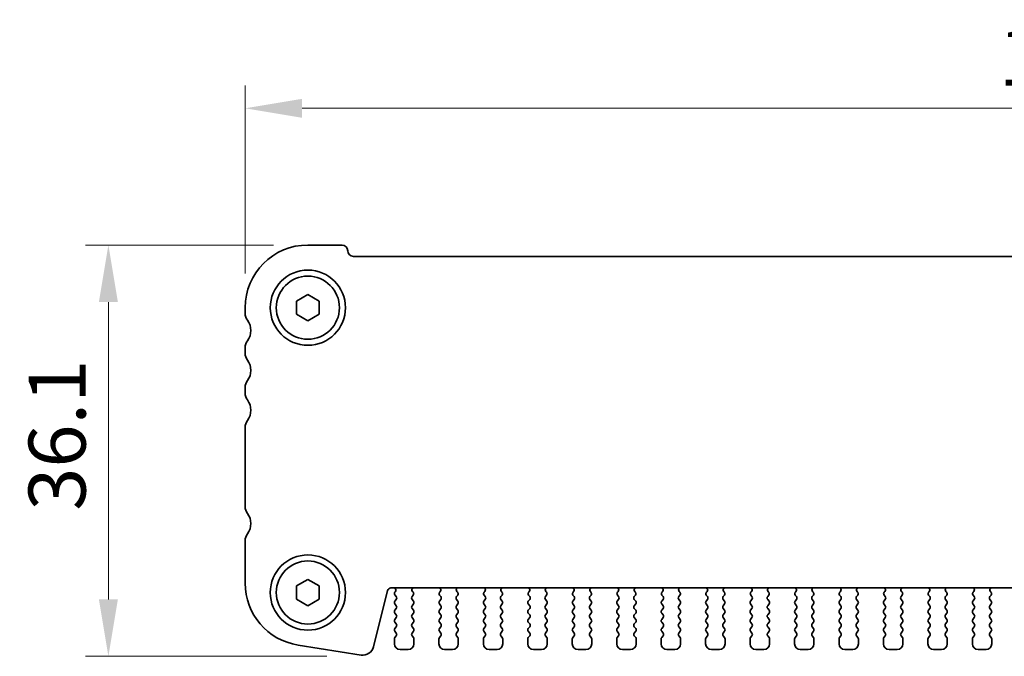
# Model space of a CAD drawing. Units: millimetres. Extents: x 29 to 4174, y 16 to 718.
# Drawn here: x 1104 to 1191, y 590 to 646 of the extents above; entities that cross this region are included whole.
import ezdxf

# ---------------------------------------------------------------- set-up
doc = ezdxf.new("R2010")
doc.units = ezdxf.units.MM
doc.header["$LTSCALE"] = 2
doc.layers.get('Defpoints').update_dxf_attribs({"lineweight": 25})
doc.layers.add('Dimension (ISO)', color=7, linetype='Continuous', lineweight=18)
doc.layers.add('Visible (ISO)', color=7, linetype='Continuous', lineweight=35)
doc.styles.add('Note Text (TK)', font='txt')
doc.dimstyles.new('Default - Method 1b (TK)', dxfattribs={"dimscale": 2, "dimtxt": 2.5, "dimasz": 2.5, "dimexe": 1, "dimexo": 1.5, "dimgap": 1, "dimtad": 1, "dimtoh": 1, "dimrnd": 1e-08, "dimdsep": 46, "dimtxsty": 'Note Text (TK)', "dimcen": 0.09, "dimdle": 5, "dimclrd": 100, "dimclre": 100, "dimclrt": 7, "dimadec": 1, "dimazin": 1, "dimtfac": 1, "dimtmove": 0, "dimatfit": 3, "dimfxl": 0, "dimtolj": 1, "dimlwd": -1, "dimlwe": -1, "dimarcsym": 0})

# ---------------------------------------------------------------- blocks, each defined once
blk = doc.blocks.new('*D19')
at = {"layer": 'Defpoints', "color": 0, "transparency": 16777216}
for p in [(1123.999, 637.872), (1123.999, 620.372), (1264.999, 620.372)]:
    blk.add_point(p, dxfattribs=at)
at = {"layer": 'Dimension (ISO)', "color": 100, "transparency": 16777216}
for p, q in [((1123.999, 623.372), (1123.999, 639.872)), ((1264.999, 623.372), (1264.999, 639.872)), ((1259.999, 637.872), (1128.999, 637.872))]:
    blk.add_line(p, q, dxfattribs=at)
for points in [[(1128.999, 638.705), (1128.999, 637.038), (1123.999, 637.872)], [(1259.999, 638.705), (1259.999, 637.038), (1264.999, 637.872)]]:
    blk.add_solid(points, dxfattribs=at)
at = {"layer": 'Dimension (ISO)', "color": 7, "transparency": 16777216, "insert": (1190.11, 642.372), "char_height": 5, "attachment_point": 4, "style": 'Note Text (TK)'}
blk.add_mtext('\\A1;141', dxfattribs=at)
blk = doc.blocks.new('*D20')
at = {"layer": 'Defpoints', "color": 0, "transparency": 16777216}
for p in [(1129.499, 625.872), (1111.999, 589.772), (1134.162, 589.772)]:
    blk.add_point(p, dxfattribs=at)
at = {"layer": 'Dimension (ISO)', "color": 100, "transparency": 16777216}
for p, q in [((1126.499, 625.872), (1109.999, 625.872)), ((1111.999, 620.872), (1111.999, 594.772)), ((1131.162, 589.772), (1109.999, 589.772))]:
    blk.add_line(p, q, dxfattribs=at)
for points in [[(1111.166, 620.872), (1112.832, 620.872), (1111.999, 625.872)], [(1111.166, 594.772), (1112.832, 594.772), (1111.999, 589.772)]]:
    blk.add_solid(points, dxfattribs=at)
at = {"layer": 'Dimension (ISO)', "color": 7, "transparency": 16777216, "insert": (1107.499, 602.551), "char_height": 5, "attachment_point": 4, "rotation": 90, "style": 'Note Text (TK)'}
blk.add_mtext('\\A1;36.1', dxfattribs=at)

msp = doc.modelspace()

# ---------------------------------------------------------------- linework, layer by layer
at = {"layer": 'Visible (ISO)'}
for p, q in [((1129.499, 625.8716), (1132.499, 625.8716)), ((1133.499, 624.8716), (1255.499, 624.8716)), ((1128.499, 620.949), (1129.499, 621.5263)), ((1129.499, 621.5263), (1130.499, 620.949)), ((1123.999, 619.8716), (1123.999, 620.3716)), ((1128.499, 619.7943), (1128.499, 620.949)), ((1130.499, 620.949), (1130.499, 619.7943)), ((1129.499, 619.2169), (1128.499, 619.7943)), ((1130.499, 619.7943), (1129.499, 619.2169)), ((1123.999, 616.3716), (1123.999, 616.8716)), ((1123.999, 612.8716), (1123.999, 613.3716)), ((1123.999, 602.9216), (1123.999, 609.8716)), ((1123.999, 596.1913), (1123.999, 599.9216)), ((1128.499, 595.949), (1129.499, 596.5263)), ((1129.499, 596.5263), (1130.499, 595.949)), ((1128.499, 594.7943), (1128.499, 595.949)), ((1130.499, 595.949), (1130.499, 594.7943)), ((1136.4953, 595.5442), (1135.2663, 590.6151)), ((1252.2117, 595.7716), (1136.7864, 595.7716)), ((1137.1818, 595.4594), (1137.139, 595.4116)), ((1137.139, 595.1716), (1137.259, 595.0116)), ((1138.7257, 595.4143), (1138.681, 595.4588)), ((1141.117, 595.4588), (1141.0723, 595.4143)), ((1142.6257, 595.4143), (1142.581, 595.4588)), ((1145.017, 595.4588), (1144.9723, 595.4143)), ((1146.5257, 595.4143), (1146.481, 595.4588)), ((1148.917, 595.4588), (1148.8723, 595.4143)), ((1150.4257, 595.4143), (1150.381, 595.4588)), ((1152.817, 595.4588), (1152.7723, 595.4143)), ((1154.3257, 595.4143), (1154.281, 595.4588)), ((1156.717, 595.4588), (1156.6723, 595.4143)), ((1158.2257, 595.4143), (1158.181, 595.4588)), ((1160.617, 595.4588), (1160.5723, 595.4143)), ((1162.1257, 595.4143), (1162.081, 595.4588)), ((1164.517, 595.4588), (1164.4723, 595.4143)), ((1166.0257, 595.4143), (1165.981, 595.4588)), ((1168.417, 595.4588), (1168.3723, 595.4143)), ((1169.9257, 595.4143), (1169.881, 595.4588)), ((1172.317, 595.4588), (1172.2723, 595.4143)), ((1173.8257, 595.4143), (1173.781, 595.4588)), ((1176.217, 595.4588), (1176.1723, 595.4143)), ((1177.7257, 595.4143), (1177.681, 595.4588)), ((1180.117, 595.4588), (1180.0723, 595.4143)), ((1181.6257, 595.4143), (1181.581, 595.4588)), ((1184.017, 595.4588), (1183.9723, 595.4143)), ((1185.5257, 595.4143), (1185.481, 595.4588)), ((1187.917, 595.4588), (1187.8723, 595.4143)), ((1189.4257, 595.4143), (1189.381, 595.4588)), ((1129.499, 594.2169), (1128.499, 594.7943)), ((1130.499, 594.7943), (1129.499, 594.2169)), ((1137.259, 594.7716), (1137.139, 594.6116)), ((1137.139, 594.3716), (1137.259, 594.2116)), ((1138.639, 595.0116), (1138.7447, 595.1525)), ((1138.759, 594.6116), (1138.639, 594.7716)), ((1138.639, 594.2116), (1138.759, 594.3716)), ((1141.159, 594.7716), (1141.039, 594.6116)), ((1141.039, 594.3716), (1141.159, 594.2116)), ((1141.0534, 595.1525), (1141.159, 595.0116)), ((1142.539, 595.0116), (1142.6447, 595.1525)), ((1142.659, 594.6116), (1142.539, 594.7716)), ((1142.539, 594.2116), (1142.659, 594.3716)), ((1145.059, 594.7716), (1144.939, 594.6116)), ((1144.939, 594.3716), (1145.059, 594.2116)), ((1144.9534, 595.1525), (1145.059, 595.0116)), ((1146.439, 595.0116), (1146.5447, 595.1525)), ((1146.559, 594.6116), (1146.439, 594.7716)), ((1146.439, 594.2116), (1146.559, 594.3716)), ((1148.959, 594.7716), (1148.839, 594.6116)), ((1148.839, 594.3716), (1148.959, 594.2116)), ((1148.8534, 595.1525), (1148.959, 595.0116)), ((1150.339, 595.0116), (1150.4447, 595.1525)), ((1150.459, 594.6116), (1150.339, 594.7716)), ((1150.339, 594.2116), (1150.459, 594.3716)), ((1152.859, 594.7716), (1152.739, 594.6116)), ((1152.739, 594.3716), (1152.859, 594.2116)), ((1152.7534, 595.1525), (1152.859, 595.0116)), ((1154.239, 595.0116), (1154.3447, 595.1525)), ((1154.359, 594.6116), (1154.239, 594.7716)), ((1154.239, 594.2116), (1154.359, 594.3716)), ((1156.759, 594.7716), (1156.639, 594.6116)), ((1156.639, 594.3716), (1156.759, 594.2116)), ((1156.6534, 595.1525), (1156.759, 595.0116)), ((1158.139, 595.0116), (1158.2447, 595.1525)), ((1158.259, 594.6116), (1158.139, 594.7716)), ((1158.139, 594.2116), (1158.259, 594.3716)), ((1160.659, 594.7716), (1160.539, 594.6116)), ((1160.539, 594.3716), (1160.659, 594.2116)), ((1160.5534, 595.1525), (1160.659, 595.0116)), ((1162.039, 595.0116), (1162.1447, 595.1525)), ((1162.159, 594.6116), (1162.039, 594.7716)), ((1162.039, 594.2116), (1162.159, 594.3716)), ((1164.559, 594.7716), (1164.439, 594.6116)), ((1164.439, 594.3716), (1164.559, 594.2116)), ((1164.4534, 595.1525), (1164.559, 595.0116)), ((1165.939, 595.0116), (1166.0447, 595.1525)), ((1166.059, 594.6116), (1165.939, 594.7716)), ((1165.939, 594.2116), (1166.059, 594.3716)), ((1168.459, 594.7716), (1168.339, 594.6116)), ((1168.339, 594.3716), (1168.459, 594.2116)), ((1168.3534, 595.1525), (1168.459, 595.0116)), ((1169.839, 595.0116), (1169.9447, 595.1525)), ((1169.959, 594.6116), (1169.839, 594.7716)), ((1169.839, 594.2116), (1169.959, 594.3716)), ((1172.359, 594.7716), (1172.239, 594.6116)), ((1172.239, 594.3716), (1172.359, 594.2116)), ((1172.2534, 595.1525), (1172.359, 595.0116)), ((1173.739, 595.0116), (1173.8447, 595.1525)), ((1173.859, 594.6116), (1173.739, 594.7716)), ((1173.739, 594.2116), (1173.859, 594.3716)), ((1176.259, 594.7716), (1176.139, 594.6116)), ((1176.139, 594.3716), (1176.259, 594.2116)), ((1176.1534, 595.1525), (1176.259, 595.0116)), ((1177.639, 595.0116), (1177.7447, 595.1525)), ((1177.759, 594.6116), (1177.639, 594.7716)), ((1177.639, 594.2116), (1177.759, 594.3716)), ((1180.159, 594.7716), (1180.039, 594.6116)), ((1180.039, 594.3716), (1180.159, 594.2116)), ((1180.0534, 595.1525), (1180.159, 595.0116)), ((1181.539, 595.0116), (1181.6447, 595.1525)), ((1181.659, 594.6116), (1181.539, 594.7716)), ((1181.539, 594.2116), (1181.659, 594.3716)), ((1184.059, 594.7716), (1183.939, 594.6116)), ((1183.939, 594.3716), (1184.059, 594.2116)), ((1183.9534, 595.1525), (1184.059, 595.0116)), ((1185.439, 595.0116), (1185.5447, 595.1525)), ((1185.559, 594.6116), (1185.439, 594.7716)), ((1185.439, 594.2116), (1185.559, 594.3716)), ((1187.959, 594.7716), (1187.839, 594.6116)), ((1187.839, 594.3716), (1187.959, 594.2116)), ((1187.8534, 595.1525), (1187.959, 595.0116)), ((1189.339, 595.0116), (1189.4447, 595.1525)), ((1189.459, 594.6116), (1189.339, 594.7716)), ((1189.339, 594.2116), (1189.459, 594.3716)), ((1137.259, 593.9716), (1137.139, 593.8116)), ((1137.139, 593.5716), (1137.259, 593.4116)), ((1138.759, 593.8116), (1138.639, 593.9716)), ((1138.639, 593.4116), (1138.759, 593.5716)), ((1141.159, 593.9716), (1141.039, 593.8116)), ((1141.039, 593.5716), (1141.159, 593.4116)), ((1142.659, 593.8116), (1142.539, 593.9716)), ((1142.539, 593.4116), (1142.659, 593.5716)), ((1145.059, 593.9716), (1144.939, 593.8116)), ((1144.939, 593.5716), (1145.059, 593.4116)), ((1146.559, 593.8116), (1146.439, 593.9716)), ((1146.439, 593.4116), (1146.559, 593.5716)), ((1148.959, 593.9716), (1148.839, 593.8116)), ((1148.839, 593.5716), (1148.959, 593.4116)), ((1150.459, 593.8116), (1150.339, 593.9716)), ((1150.339, 593.4116), (1150.459, 593.5716)), ((1152.859, 593.9716), (1152.739, 593.8116)), ((1152.739, 593.5716), (1152.859, 593.4116)), ((1154.359, 593.8116), (1154.239, 593.9716)), ((1154.239, 593.4116), (1154.359, 593.5716)), ((1156.759, 593.9716), (1156.639, 593.8116)), ((1156.639, 593.5716), (1156.759, 593.4116)), ((1158.259, 593.8116), (1158.139, 593.9716)), ((1158.139, 593.4116), (1158.259, 593.5716)), ((1160.659, 593.9716), (1160.539, 593.8116)), ((1160.539, 593.5716), (1160.659, 593.4116)), ((1162.159, 593.8116), (1162.039, 593.9716)), ((1162.039, 593.4116), (1162.159, 593.5716)), ((1164.559, 593.9716), (1164.439, 593.8116)), ((1164.439, 593.5716), (1164.559, 593.4116)), ((1166.059, 593.8116), (1165.939, 593.9716)), ((1165.939, 593.4116), (1166.059, 593.5716)), ((1168.459, 593.9716), (1168.339, 593.8116)), ((1168.339, 593.5716), (1168.459, 593.4116)), ((1169.959, 593.8116), (1169.839, 593.9716)), ((1169.839, 593.4116), (1169.959, 593.5716)), ((1172.359, 593.9716), (1172.239, 593.8116)), ((1172.239, 593.5716), (1172.359, 593.4116)), ((1173.859, 593.8116), (1173.739, 593.9716)), ((1173.739, 593.4116), (1173.859, 593.5716)), ((1176.259, 593.9716), (1176.139, 593.8116)), ((1176.139, 593.5716), (1176.259, 593.4116)), ((1177.759, 593.8116), (1177.639, 593.9716)), ((1177.639, 593.4116), (1177.759, 593.5716)), ((1180.159, 593.9716), (1180.039, 593.8116)), ((1180.039, 593.5716), (1180.159, 593.4116)), ((1181.659, 593.8116), (1181.539, 593.9716)), ((1181.539, 593.4116), (1181.659, 593.5716)), ((1184.059, 593.9716), (1183.939, 593.8116)), ((1183.939, 593.5716), (1184.059, 593.4116)), ((1185.559, 593.8116), (1185.439, 593.9716)), ((1185.439, 593.4116), (1185.559, 593.5716)), ((1187.959, 593.9716), (1187.839, 593.8116)), ((1187.839, 593.5716), (1187.959, 593.4116)), ((1189.459, 593.8116), (1189.339, 593.9716)), ((1189.339, 593.4116), (1189.459, 593.5716)), ((1137.259, 593.1716), (1137.139, 593.0116)), ((1137.139, 592.7716), (1137.259, 592.6116)), ((1138.759, 593.0116), (1138.639, 593.1716)), ((1138.639, 592.6116), (1138.759, 592.7716)), ((1141.159, 593.1716), (1141.039, 593.0116)), ((1141.039, 592.7716), (1141.159, 592.6116)), ((1142.659, 593.0116), (1142.539, 593.1716)), ((1142.539, 592.6116), (1142.659, 592.7716)), ((1145.059, 593.1716), (1144.939, 593.0116)), ((1144.939, 592.7716), (1145.059, 592.6116)), ((1146.559, 593.0116), (1146.439, 593.1716)), ((1146.439, 592.6116), (1146.559, 592.7716)), ((1148.959, 593.1716), (1148.839, 593.0116)), ((1148.839, 592.7716), (1148.959, 592.6116)), ((1150.459, 593.0116), (1150.339, 593.1716)), ((1150.339, 592.6116), (1150.459, 592.7716)), ((1152.859, 593.1716), (1152.739, 593.0116)), ((1152.739, 592.7716), (1152.859, 592.6116)), ((1154.359, 593.0116), (1154.239, 593.1716)), ((1154.239, 592.6116), (1154.359, 592.7716)), ((1156.759, 593.1716), (1156.639, 593.0116)), ((1156.639, 592.7716), (1156.759, 592.6116)), ((1158.259, 593.0116), (1158.139, 593.1716)), ((1158.139, 592.6116), (1158.259, 592.7716)), ((1160.659, 593.1716), (1160.539, 593.0116)), ((1160.539, 592.7716), (1160.659, 592.6116)), ((1162.159, 593.0116), (1162.039, 593.1716)), ((1162.039, 592.6116), (1162.159, 592.7716)), ((1164.559, 593.1716), (1164.439, 593.0116)), ((1164.439, 592.7716), (1164.559, 592.6116)), ((1166.059, 593.0116), (1165.939, 593.1716)), ((1165.939, 592.6116), (1166.059, 592.7716)), ((1168.459, 593.1716), (1168.339, 593.0116)), ((1168.339, 592.7716), (1168.459, 592.6116)), ((1169.959, 593.0116), (1169.839, 593.1716)), ((1169.839, 592.6116), (1169.959, 592.7716)), ((1172.359, 593.1716), (1172.239, 593.0116)), ((1172.239, 592.7716), (1172.359, 592.6116)), ((1173.859, 593.0116), (1173.739, 593.1716)), ((1173.739, 592.6116), (1173.859, 592.7716)), ((1176.259, 593.1716), (1176.139, 593.0116)), ((1176.139, 592.7716), (1176.259, 592.6116)), ((1177.759, 593.0116), (1177.639, 593.1716)), ((1177.639, 592.6116), (1177.759, 592.7716)), ((1180.159, 593.1716), (1180.039, 593.0116)), ((1180.039, 592.7716), (1180.159, 592.6116)), ((1181.659, 593.0116), (1181.539, 593.1716)), ((1181.539, 592.6116), (1181.659, 592.7716)), ((1184.059, 593.1716), (1183.939, 593.0116)), ((1183.939, 592.7716), (1184.059, 592.6116)), ((1185.559, 593.0116), (1185.439, 593.1716)), ((1185.439, 592.6116), (1185.559, 592.7716)), ((1187.959, 593.1716), (1187.839, 593.0116)), ((1187.839, 592.7716), (1187.959, 592.6116)), ((1189.459, 593.0116), (1189.339, 593.1716)), ((1189.339, 592.6116), (1189.459, 592.7716)), ((1137.259, 592.3716), (1137.139, 592.2116)), ((1137.139, 591.9716), (1137.259, 591.8116)), ((1138.759, 592.2116), (1138.639, 592.3716)), ((1138.639, 591.8116), (1138.759, 591.9716)), ((1141.159, 592.3716), (1141.039, 592.2116)), ((1141.039, 591.9716), (1141.159, 591.8116)), ((1142.659, 592.2116), (1142.539, 592.3716)), ((1142.539, 591.8116), (1142.659, 591.9716)), ((1145.059, 592.3716), (1144.939, 592.2116)), ((1144.939, 591.9716), (1145.059, 591.8116)), ((1146.559, 592.2116), (1146.439, 592.3716)), ((1146.439, 591.8116), (1146.559, 591.9716)), ((1148.959, 592.3716), (1148.839, 592.2116)), ((1148.839, 591.9716), (1148.959, 591.8116)), ((1150.459, 592.2116), (1150.339, 592.3716)), ((1150.339, 591.8116), (1150.459, 591.9716)), ((1152.859, 592.3716), (1152.739, 592.2116)), ((1152.739, 591.9716), (1152.859, 591.8116)), ((1154.359, 592.2116), (1154.239, 592.3716)), ((1154.239, 591.8116), (1154.359, 591.9716)), ((1156.759, 592.3716), (1156.639, 592.2116)), ((1156.639, 591.9716), (1156.759, 591.8116)), ((1158.259, 592.2116), (1158.139, 592.3716)), ((1158.139, 591.8116), (1158.259, 591.9716)), ((1160.659, 592.3716), (1160.539, 592.2116)), ((1160.539, 591.9716), (1160.659, 591.8116)), ((1162.159, 592.2116), (1162.039, 592.3716)), ((1162.039, 591.8116), (1162.159, 591.9716)), ((1164.559, 592.3716), (1164.439, 592.2116)), ((1164.439, 591.9716), (1164.559, 591.8116)), ((1166.059, 592.2116), (1165.939, 592.3716)), ((1165.939, 591.8116), (1166.059, 591.9716)), ((1168.459, 592.3716), (1168.339, 592.2116)), ((1168.339, 591.9716), (1168.459, 591.8116)), ((1169.959, 592.2116), (1169.839, 592.3716)), ((1169.839, 591.8116), (1169.959, 591.9716)), ((1172.359, 592.3716), (1172.239, 592.2116)), ((1172.239, 591.9716), (1172.359, 591.8116)), ((1173.859, 592.2116), (1173.739, 592.3716)), ((1173.739, 591.8116), (1173.859, 591.9716)), ((1176.259, 592.3716), (1176.139, 592.2116)), ((1176.139, 591.9716), (1176.259, 591.8116)), ((1177.759, 592.2116), (1177.639, 592.3716)), ((1177.639, 591.8116), (1177.759, 591.9716)), ((1180.159, 592.3716), (1180.039, 592.2116)), ((1180.039, 591.9716), (1180.159, 591.8116)), ((1181.659, 592.2116), (1181.539, 592.3716)), ((1181.539, 591.8116), (1181.659, 591.9716)), ((1184.059, 592.3716), (1183.939, 592.2116)), ((1183.939, 591.9716), (1184.059, 591.8116)), ((1185.559, 592.2116), (1185.439, 592.3716)), ((1185.439, 591.8116), (1185.559, 591.9716)), ((1187.959, 592.3716), (1187.839, 592.2116)), ((1187.839, 591.9716), (1187.959, 591.8116)), ((1189.459, 592.2116), (1189.339, 592.3716)), ((1189.339, 591.8116), (1189.459, 591.9716)), ((1137.099, 591.2916), (1137.099, 590.8716)), ((1137.259, 591.5716), (1137.139, 591.4116)), ((1138.759, 591.4116), (1138.639, 591.5716)), ((1138.799, 590.8716), (1138.799, 591.2916)), ((1140.999, 591.2916), (1140.999, 590.8716)), ((1141.159, 591.5716), (1141.039, 591.4116)), ((1142.659, 591.4116), (1142.539, 591.5716)), ((1142.699, 590.8716), (1142.699, 591.2916)), ((1144.899, 591.2916), (1144.899, 590.8716)), ((1145.059, 591.5716), (1144.939, 591.4116)), ((1146.559, 591.4116), (1146.439, 591.5716)), ((1146.599, 590.8716), (1146.599, 591.2916)), ((1148.799, 591.2916), (1148.799, 590.8716)), ((1148.959, 591.5716), (1148.839, 591.4116)), ((1150.459, 591.4116), (1150.339, 591.5716)), ((1150.499, 590.8716), (1150.499, 591.2916)), ((1152.699, 591.2916), (1152.699, 590.8716)), ((1152.859, 591.5716), (1152.739, 591.4116)), ((1154.359, 591.4116), (1154.239, 591.5716)), ((1154.399, 590.8716), (1154.399, 591.2916)), ((1156.599, 591.2916), (1156.599, 590.8716)), ((1156.759, 591.5716), (1156.639, 591.4116)), ((1158.259, 591.4116), (1158.139, 591.5716)), ((1158.299, 590.8716), (1158.299, 591.2916)), ((1160.499, 591.2916), (1160.499, 590.8716)), ((1160.659, 591.5716), (1160.539, 591.4116)), ((1162.159, 591.4116), (1162.039, 591.5716)), ((1162.199, 590.8716), (1162.199, 591.2916)), ((1164.399, 591.2916), (1164.399, 590.8716)), ((1164.559, 591.5716), (1164.439, 591.4116)), ((1166.059, 591.4116), (1165.939, 591.5716)), ((1166.099, 590.8716), (1166.099, 591.2916)), ((1168.299, 591.2916), (1168.299, 590.8716)), ((1168.459, 591.5716), (1168.339, 591.4116)), ((1169.959, 591.4116), (1169.839, 591.5716)), ((1169.999, 590.8716), (1169.999, 591.2916)), ((1172.199, 591.2916), (1172.199, 590.8716)), ((1172.359, 591.5716), (1172.239, 591.4116)), ((1173.859, 591.4116), (1173.739, 591.5716)), ((1173.899, 590.8716), (1173.899, 591.2916)), ((1176.099, 591.2916), (1176.099, 590.8716)), ((1176.259, 591.5716), (1176.139, 591.4116)), ((1177.759, 591.4116), (1177.639, 591.5716)), ((1177.799, 590.8716), (1177.799, 591.2916)), ((1179.999, 591.2916), (1179.999, 590.8716)), ((1180.159, 591.5716), (1180.039, 591.4116)), ((1181.659, 591.4116), (1181.539, 591.5716)), ((1181.699, 590.8716), (1181.699, 591.2916)), ((1183.899, 591.2916), (1183.899, 590.8716)), ((1184.059, 591.5716), (1183.939, 591.4116)), ((1185.559, 591.4116), (1185.439, 591.5716)), ((1185.599, 590.8716), (1185.599, 591.2916)), ((1187.799, 591.2916), (1187.799, 590.8716)), ((1187.959, 591.5716), (1187.839, 591.4116)), ((1189.459, 591.4116), (1189.339, 591.5716)), ((1189.499, 590.8716), (1189.499, 591.2916)), ((1134.1621, 589.8842), (1128.6386, 590.7591)), ((1137.599, 590.3716), (1138.299, 590.3716)), ((1141.499, 590.3716), (1142.199, 590.3716)), ((1145.399, 590.3716), (1146.099, 590.3716)), ((1149.299, 590.3716), (1149.999, 590.3716)), ((1153.199, 590.3716), (1153.899, 590.3716)), ((1157.099, 590.3716), (1157.799, 590.3716)), ((1160.999, 590.3716), (1161.699, 590.3716)), ((1164.899, 590.3716), (1165.599, 590.3716)), ((1168.799, 590.3716), (1169.499, 590.3716)), ((1172.699, 590.3716), (1173.399, 590.3716)), ((1176.599, 590.3716), (1177.299, 590.3716)), ((1180.499, 590.3716), (1181.199, 590.3716)), ((1184.399, 590.3716), (1185.099, 590.3716)), ((1188.299, 590.3716), (1188.999, 590.3716))]:
    msp.add_line(p, q, dxfattribs=at)
for centre, radius in [((1129.499, 620.3716), 3.3), ((1129.499, 620.3716), 2.77), ((1129.499, 595.3716), 3.3), ((1129.499, 595.3716), 2.77)]:
    msp.add_circle(centre, radius, dxfattribs=at)
for centre, radius, start, end in [((1129.499, 620.3716), 5.5, 90, 180), ((1132.499, 625.3716), 0.5, 0, 90), ((1133.499, 625.3716), 0.5, 180, 270), ((1124.999, 619.8716), 1, 180, 216.869898), ((1122.999, 618.3716), 1.5, 323.130102, 36.869898), ((1124.999, 616.8716), 1, 143.130102, 180), ((1124.999, 616.3716), 1, 180, 216.869898), ((1122.999, 614.8716), 1.5, 323.130102, 36.869898), ((1124.999, 613.3716), 1, 143.130102, 180), ((1124.999, 612.8716), 1, 180, 216.869898), ((1122.999, 611.3716), 1.5, 323.130102, 36.869898), ((1124.999, 609.8716), 1, 143.130102, 180), ((1124.999, 602.9216), 1, 180, 216.869898), ((1122.999, 601.4216), 1.5, 323.130102, 36.869898), ((1124.999, 599.9216), 1, 143.130102, 180), ((1129.499, 596.1913), 5.5, 180, 261), ((1136.7864, 595.4716), 0.3, 90, 166), ((1137.0249, 595.5835), 0.2, 321.651605, 70.153391), ((1137.299, 595.2916), 0.2, 143.130102, 216.869898), ((1138.8221, 595.6006), 0.2, 121.200386, 225.146416), ((1138.5847, 595.2725), 0.2, 323.130102, 45.146416), ((1141.2134, 595.2725), 0.2, 134.853584, 216.869898), ((1140.976, 595.6006), 0.2, 314.853584, 58.799614), ((1142.7221, 595.6006), 0.2, 121.200386, 225.146416), ((1142.4847, 595.2725), 0.2, 323.130102, 45.146416), ((1145.1134, 595.2725), 0.2, 134.853584, 216.869898), ((1144.876, 595.6006), 0.2, 314.853584, 58.799614), ((1146.6221, 595.6006), 0.2, 121.200386, 225.146416), ((1146.3847, 595.2725), 0.2, 323.130102, 45.146416), ((1149.0134, 595.2725), 0.2, 134.853584, 216.869898), ((1148.776, 595.6006), 0.2, 314.853584, 58.799614), ((1150.5221, 595.6006), 0.2, 121.200386, 225.146416), ((1150.2847, 595.2725), 0.2, 323.130102, 45.146416), ((1152.9134, 595.2725), 0.2, 134.853584, 216.869898), ((1152.676, 595.6006), 0.2, 314.853584, 58.799614), ((1154.4221, 595.6006), 0.2, 121.200386, 225.146416), ((1154.1847, 595.2725), 0.2, 323.130102, 45.146416), ((1156.8134, 595.2725), 0.2, 134.853584, 216.869898), ((1156.576, 595.6006), 0.2, 314.853584, 58.799614), ((1158.3221, 595.6006), 0.2, 121.200386, 225.146416), ((1158.0847, 595.2725), 0.2, 323.130102, 45.146416), ((1160.7134, 595.2725), 0.2, 134.853584, 216.869898), ((1160.476, 595.6006), 0.2, 314.853584, 58.799614), ((1162.2221, 595.6006), 0.2, 121.200386, 225.146416), ((1161.9847, 595.2725), 0.2, 323.130102, 45.146416), ((1164.6134, 595.2725), 0.2, 134.853584, 216.869898), ((1164.376, 595.6006), 0.2, 314.853584, 58.799614), ((1166.1221, 595.6006), 0.2, 121.200386, 225.146416), ((1165.8847, 595.2725), 0.2, 323.130102, 45.146416), ((1168.5134, 595.2725), 0.2, 134.853584, 216.869898), ((1168.276, 595.6006), 0.2, 314.853584, 58.799614), ((1170.0221, 595.6006), 0.2, 121.200386, 225.146416), ((1169.7847, 595.2725), 0.2, 323.130102, 45.146416), ((1172.4134, 595.2725), 0.2, 134.853584, 216.869898), ((1172.176, 595.6006), 0.2, 314.853584, 58.799614), ((1173.9221, 595.6006), 0.2, 121.200386, 225.146416), ((1173.6847, 595.2725), 0.2, 323.130102, 45.146416), ((1176.3134, 595.2725), 0.2, 134.853584, 216.869898), ((1176.076, 595.6006), 0.2, 314.853584, 58.799614), ((1177.8221, 595.6006), 0.2, 121.200386, 225.146416), ((1177.5847, 595.2725), 0.2, 323.130102, 45.146416), ((1180.2134, 595.2725), 0.2, 134.853584, 216.869898), ((1179.976, 595.6006), 0.2, 314.853584, 58.799614), ((1181.7221, 595.6006), 0.2, 121.200386, 225.146416), ((1181.4847, 595.2725), 0.2, 323.130102, 45.146416), ((1184.1134, 595.2725), 0.2, 134.853584, 216.869898), ((1183.876, 595.6006), 0.2, 314.853584, 58.799614), ((1185.6221, 595.6006), 0.2, 121.200386, 225.146416), ((1185.3847, 595.2725), 0.2, 323.130102, 45.146416), ((1188.0134, 595.2725), 0.2, 134.853584, 216.869898), ((1187.776, 595.6006), 0.2, 314.853584, 58.799614), ((1189.5221, 595.6006), 0.2, 121.200386, 225.146416), ((1189.2847, 595.2725), 0.2, 323.130102, 45.146416), ((1137.299, 594.4916), 0.2, 143.130102, 216.869898), ((1137.099, 594.8916), 0.2, 323.130102, 36.869898), ((1138.799, 594.8916), 0.2, 143.130102, 216.869898), ((1138.599, 594.4916), 0.2, 323.130102, 36.869898), ((1141.199, 594.4916), 0.2, 143.130102, 216.869898), ((1140.999, 594.8916), 0.2, 323.130102, 36.869898), ((1142.699, 594.8916), 0.2, 143.130102, 216.869898), ((1142.499, 594.4916), 0.2, 323.130102, 36.869898), ((1145.099, 594.4916), 0.2, 143.130102, 216.869898), ((1144.899, 594.8916), 0.2, 323.130102, 36.869898), ((1146.599, 594.8916), 0.2, 143.130102, 216.869898), ((1146.399, 594.4916), 0.2, 323.130102, 36.869898), ((1148.999, 594.4916), 0.2, 143.130102, 216.869898), ((1148.799, 594.8916), 0.2, 323.130102, 36.869898), ((1150.499, 594.8916), 0.2, 143.130102, 216.869898), ((1150.299, 594.4916), 0.2, 323.130102, 36.869898), ((1152.899, 594.4916), 0.2, 143.130102, 216.869898), ((1152.699, 594.8916), 0.2, 323.130102, 36.869898), ((1154.399, 594.8916), 0.2, 143.130102, 216.869898), ((1154.199, 594.4916), 0.2, 323.130102, 36.869898), ((1156.799, 594.4916), 0.2, 143.130102, 216.869898), ((1156.599, 594.8916), 0.2, 323.130102, 36.869898), ((1158.299, 594.8916), 0.2, 143.130102, 216.869898), ((1158.099, 594.4916), 0.2, 323.130102, 36.869898), ((1160.699, 594.4916), 0.2, 143.130102, 216.869898), ((1160.499, 594.8916), 0.2, 323.130102, 36.869898), ((1162.199, 594.8916), 0.2, 143.130102, 216.869898), ((1161.999, 594.4916), 0.2, 323.130102, 36.869898), ((1164.599, 594.4916), 0.2, 143.130102, 216.869898), ((1164.399, 594.8916), 0.2, 323.130102, 36.869898), ((1166.099, 594.8916), 0.2, 143.130102, 216.869898), ((1165.899, 594.4916), 0.2, 323.130102, 36.869898), ((1168.499, 594.4916), 0.2, 143.130102, 216.869898), ((1168.299, 594.8916), 0.2, 323.130102, 36.869898), ((1169.999, 594.8916), 0.2, 143.130102, 216.869898), ((1169.799, 594.4916), 0.2, 323.130102, 36.869898), ((1172.399, 594.4916), 0.2, 143.130102, 216.869898), ((1172.199, 594.8916), 0.2, 323.130102, 36.869898), ((1173.899, 594.8916), 0.2, 143.130102, 216.869898), ((1173.699, 594.4916), 0.2, 323.130102, 36.869898), ((1176.299, 594.4916), 0.2, 143.130102, 216.869898), ((1176.099, 594.8916), 0.2, 323.130102, 36.869898), ((1177.799, 594.8916), 0.2, 143.130102, 216.869898), ((1177.599, 594.4916), 0.2, 323.130102, 36.869898), ((1180.199, 594.4916), 0.2, 143.130102, 216.869898), ((1179.999, 594.8916), 0.2, 323.130102, 36.869898), ((1181.699, 594.8916), 0.2, 143.130102, 216.869898), ((1181.499, 594.4916), 0.2, 323.130102, 36.869898), ((1184.099, 594.4916), 0.2, 143.130102, 216.869898), ((1183.899, 594.8916), 0.2, 323.130102, 36.869898), ((1185.599, 594.8916), 0.2, 143.130102, 216.869898), ((1185.399, 594.4916), 0.2, 323.130102, 36.869898), ((1187.999, 594.4916), 0.2, 143.130102, 216.869898), ((1187.799, 594.8916), 0.2, 323.130102, 36.869898), ((1189.499, 594.8916), 0.2, 143.130102, 216.869898), ((1189.299, 594.4916), 0.2, 323.130102, 36.869898), ((1137.299, 593.6916), 0.2, 143.130102, 216.869898), ((1137.099, 594.0916), 0.2, 323.130102, 36.869898), ((1138.799, 594.0916), 0.2, 143.130102, 216.869898), ((1138.599, 593.6916), 0.2, 323.130102, 36.869898), ((1141.199, 593.6916), 0.2, 143.130102, 216.869898), ((1140.999, 594.0916), 0.2, 323.130102, 36.869898), ((1142.699, 594.0916), 0.2, 143.130102, 216.869898), ((1142.499, 593.6916), 0.2, 323.130102, 36.869898), ((1145.099, 593.6916), 0.2, 143.130102, 216.869898), ((1144.899, 594.0916), 0.2, 323.130102, 36.869898), ((1146.599, 594.0916), 0.2, 143.130102, 216.869898), ((1146.399, 593.6916), 0.2, 323.130102, 36.869898), ((1148.999, 593.6916), 0.2, 143.130102, 216.869898), ((1148.799, 594.0916), 0.2, 323.130102, 36.869898), ((1150.499, 594.0916), 0.2, 143.130102, 216.869898), ((1150.299, 593.6916), 0.2, 323.130102, 36.869898), ((1152.899, 593.6916), 0.2, 143.130102, 216.869898), ((1152.699, 594.0916), 0.2, 323.130102, 36.869898), ((1154.399, 594.0916), 0.2, 143.130102, 216.869898), ((1154.199, 593.6916), 0.2, 323.130102, 36.869898), ((1156.799, 593.6916), 0.2, 143.130102, 216.869898), ((1156.599, 594.0916), 0.2, 323.130102, 36.869898), ((1158.299, 594.0916), 0.2, 143.130102, 216.869898), ((1158.099, 593.6916), 0.2, 323.130102, 36.869898), ((1160.699, 593.6916), 0.2, 143.130102, 216.869898), ((1160.499, 594.0916), 0.2, 323.130102, 36.869898), ((1162.199, 594.0916), 0.2, 143.130102, 216.869898), ((1161.999, 593.6916), 0.2, 323.130102, 36.869898), ((1164.599, 593.6916), 0.2, 143.130102, 216.869898), ((1164.399, 594.0916), 0.2, 323.130102, 36.869898), ((1166.099, 594.0916), 0.2, 143.130102, 216.869898), ((1165.899, 593.6916), 0.2, 323.130102, 36.869898), ((1168.499, 593.6916), 0.2, 143.130102, 216.869898), ((1168.299, 594.0916), 0.2, 323.130102, 36.869898), ((1169.999, 594.0916), 0.2, 143.130102, 216.869898), ((1169.799, 593.6916), 0.2, 323.130102, 36.869898), ((1172.399, 593.6916), 0.2, 143.130102, 216.869898), ((1172.199, 594.0916), 0.2, 323.130102, 36.869898), ((1173.899, 594.0916), 0.2, 143.130102, 216.869898), ((1173.699, 593.6916), 0.2, 323.130102, 36.869898), ((1176.299, 593.6916), 0.2, 143.130102, 216.869898), ((1176.099, 594.0916), 0.2, 323.130102, 36.869898), ((1177.799, 594.0916), 0.2, 143.130102, 216.869898), ((1177.599, 593.6916), 0.2, 323.130102, 36.869898), ((1180.199, 593.6916), 0.2, 143.130102, 216.869898), ((1179.999, 594.0916), 0.2, 323.130102, 36.869898), ((1181.699, 594.0916), 0.2, 143.130102, 216.869898), ((1181.499, 593.6916), 0.2, 323.130102, 36.869898), ((1184.099, 593.6916), 0.2, 143.130102, 216.869898), ((1183.899, 594.0916), 0.2, 323.130102, 36.869898), ((1185.599, 594.0916), 0.2, 143.130102, 216.869898), ((1185.399, 593.6916), 0.2, 323.130102, 36.869898), ((1187.999, 593.6916), 0.2, 143.130102, 216.869898), ((1187.799, 594.0916), 0.2, 323.130102, 36.869898), ((1189.499, 594.0916), 0.2, 143.130102, 216.869898), ((1189.299, 593.6916), 0.2, 323.130102, 36.869898), ((1137.299, 592.8916), 0.2, 143.130102, 216.869898), ((1137.099, 593.2916), 0.2, 323.130102, 36.869898), ((1137.099, 592.4916), 0.2, 323.130102, 36.869898), ((1138.799, 593.2916), 0.2, 143.130102, 216.869898), ((1138.799, 592.4916), 0.2, 143.130102, 216.869898), ((1138.599, 592.8916), 0.2, 323.130102, 36.869898), ((1141.199, 592.8916), 0.2, 143.130102, 216.869898), ((1140.999, 593.2916), 0.2, 323.130102, 36.869898), ((1140.999, 592.4916), 0.2, 323.130102, 36.869898), ((1142.699, 593.2916), 0.2, 143.130102, 216.869898), ((1142.699, 592.4916), 0.2, 143.130102, 216.869898), ((1142.499, 592.8916), 0.2, 323.130102, 36.869898), ((1145.099, 592.8916), 0.2, 143.130102, 216.869898), ((1144.899, 593.2916), 0.2, 323.130102, 36.869898), ((1144.899, 592.4916), 0.2, 323.130102, 36.869898), ((1146.599, 593.2916), 0.2, 143.130102, 216.869898), ((1146.599, 592.4916), 0.2, 143.130102, 216.869898), ((1146.399, 592.8916), 0.2, 323.130102, 36.869898), ((1148.999, 592.8916), 0.2, 143.130102, 216.869898), ((1148.799, 593.2916), 0.2, 323.130102, 36.869898), ((1148.799, 592.4916), 0.2, 323.130102, 36.869898), ((1150.499, 593.2916), 0.2, 143.130102, 216.869898), ((1150.499, 592.4916), 0.2, 143.130102, 216.869898), ((1150.299, 592.8916), 0.2, 323.130102, 36.869898), ((1152.899, 592.8916), 0.2, 143.130102, 216.869898), ((1152.699, 593.2916), 0.2, 323.130102, 36.869898), ((1152.699, 592.4916), 0.2, 323.130102, 36.869898), ((1154.399, 593.2916), 0.2, 143.130102, 216.869898), ((1154.399, 592.4916), 0.2, 143.130102, 216.869898), ((1154.199, 592.8916), 0.2, 323.130102, 36.869898), ((1156.799, 592.8916), 0.2, 143.130102, 216.869898), ((1156.599, 593.2916), 0.2, 323.130102, 36.869898), ((1156.599, 592.4916), 0.2, 323.130102, 36.869898), ((1158.299, 593.2916), 0.2, 143.130102, 216.869898), ((1158.299, 592.4916), 0.2, 143.130102, 216.869898), ((1158.099, 592.8916), 0.2, 323.130102, 36.869898), ((1160.699, 592.8916), 0.2, 143.130102, 216.869898), ((1160.499, 593.2916), 0.2, 323.130102, 36.869898), ((1160.499, 592.4916), 0.2, 323.130102, 36.869898), ((1162.199, 593.2916), 0.2, 143.130102, 216.869898), ((1162.199, 592.4916), 0.2, 143.130102, 216.869898), ((1161.999, 592.8916), 0.2, 323.130102, 36.869898), ((1164.599, 592.8916), 0.2, 143.130102, 216.869898), ((1164.399, 593.2916), 0.2, 323.130102, 36.869898), ((1164.399, 592.4916), 0.2, 323.130102, 36.869898), ((1166.099, 593.2916), 0.2, 143.130102, 216.869898), ((1166.099, 592.4916), 0.2, 143.130102, 216.869898), ((1165.899, 592.8916), 0.2, 323.130102, 36.869898), ((1168.499, 592.8916), 0.2, 143.130102, 216.869898), ((1168.299, 593.2916), 0.2, 323.130102, 36.869898), ((1168.299, 592.4916), 0.2, 323.130102, 36.869898), ((1169.999, 593.2916), 0.2, 143.130102, 216.869898), ((1169.999, 592.4916), 0.2, 143.130102, 216.869898), ((1169.799, 592.8916), 0.2, 323.130102, 36.869898), ((1172.399, 592.8916), 0.2, 143.130102, 216.869898), ((1172.199, 593.2916), 0.2, 323.130102, 36.869898), ((1172.199, 592.4916), 0.2, 323.130102, 36.869898), ((1173.899, 593.2916), 0.2, 143.130102, 216.869898), ((1173.899, 592.4916), 0.2, 143.130102, 216.869898), ((1173.699, 592.8916), 0.2, 323.130102, 36.869898), ((1176.299, 592.8916), 0.2, 143.130102, 216.869898), ((1176.099, 593.2916), 0.2, 323.130102, 36.869898), ((1176.099, 592.4916), 0.2, 323.130102, 36.869898), ((1177.799, 593.2916), 0.2, 143.130102, 216.869898), ((1177.799, 592.4916), 0.2, 143.130102, 216.869898), ((1177.599, 592.8916), 0.2, 323.130102, 36.869898), ((1180.199, 592.8916), 0.2, 143.130102, 216.869898), ((1179.999, 593.2916), 0.2, 323.130102, 36.869898), ((1179.999, 592.4916), 0.2, 323.130102, 36.869898), ((1181.699, 593.2916), 0.2, 143.130102, 216.869898), ((1181.699, 592.4916), 0.2, 143.130102, 216.869898), ((1181.499, 592.8916), 0.2, 323.130102, 36.869898), ((1184.099, 592.8916), 0.2, 143.130102, 216.869898), ((1183.899, 593.2916), 0.2, 323.130102, 36.869898), ((1183.899, 592.4916), 0.2, 323.130102, 36.869898), ((1185.599, 593.2916), 0.2, 143.130102, 216.869898), ((1185.599, 592.4916), 0.2, 143.130102, 216.869898), ((1185.399, 592.8916), 0.2, 323.130102, 36.869898), ((1187.999, 592.8916), 0.2, 143.130102, 216.869898), ((1187.799, 593.2916), 0.2, 323.130102, 36.869898), ((1187.799, 592.4916), 0.2, 323.130102, 36.869898), ((1189.499, 593.2916), 0.2, 143.130102, 216.869898), ((1189.499, 592.4916), 0.2, 143.130102, 216.869898), ((1189.299, 592.8916), 0.2, 323.130102, 36.869898), ((1137.299, 592.0916), 0.2, 143.130102, 216.869898), ((1137.099, 591.6916), 0.2, 323.130102, 36.869898), ((1138.799, 591.6916), 0.2, 143.130102, 216.869898), ((1138.599, 592.0916), 0.2, 323.130102, 36.869898), ((1141.199, 592.0916), 0.2, 143.130102, 216.869898), ((1140.999, 591.6916), 0.2, 323.130102, 36.869898), ((1142.699, 591.6916), 0.2, 143.130102, 216.869898), ((1142.499, 592.0916), 0.2, 323.130102, 36.869898), ((1145.099, 592.0916), 0.2, 143.130102, 216.869898), ((1144.899, 591.6916), 0.2, 323.130102, 36.869898), ((1146.599, 591.6916), 0.2, 143.130102, 216.869898), ((1146.399, 592.0916), 0.2, 323.130102, 36.869898), ((1148.999, 592.0916), 0.2, 143.130102, 216.869898), ((1148.799, 591.6916), 0.2, 323.130102, 36.869898), ((1150.499, 591.6916), 0.2, 143.130102, 216.869898), ((1150.299, 592.0916), 0.2, 323.130102, 36.869898), ((1152.899, 592.0916), 0.2, 143.130102, 216.869898), ((1152.699, 591.6916), 0.2, 323.130102, 36.869898), ((1154.399, 591.6916), 0.2, 143.130102, 216.869898), ((1154.199, 592.0916), 0.2, 323.130102, 36.869898), ((1156.799, 592.0916), 0.2, 143.130102, 216.869898), ((1156.599, 591.6916), 0.2, 323.130102, 36.869898), ((1158.299, 591.6916), 0.2, 143.130102, 216.869898), ((1158.099, 592.0916), 0.2, 323.130102, 36.869898), ((1160.699, 592.0916), 0.2, 143.130102, 216.869898), ((1160.499, 591.6916), 0.2, 323.130102, 36.869898), ((1162.199, 591.6916), 0.2, 143.130102, 216.869898), ((1161.999, 592.0916), 0.2, 323.130102, 36.869898), ((1164.599, 592.0916), 0.2, 143.130102, 216.869898), ((1164.399, 591.6916), 0.2, 323.130102, 36.869898), ((1166.099, 591.6916), 0.2, 143.130102, 216.869898), ((1165.899, 592.0916), 0.2, 323.130102, 36.869898), ((1168.499, 592.0916), 0.2, 143.130102, 216.869898), ((1168.299, 591.6916), 0.2, 323.130102, 36.869898), ((1169.999, 591.6916), 0.2, 143.130102, 216.869898), ((1169.799, 592.0916), 0.2, 323.130102, 36.869898), ((1172.399, 592.0916), 0.2, 143.130102, 216.869898), ((1172.199, 591.6916), 0.2, 323.130102, 36.869898), ((1173.899, 591.6916), 0.2, 143.130102, 216.869898), ((1173.699, 592.0916), 0.2, 323.130102, 36.869898), ((1176.299, 592.0916), 0.2, 143.130102, 216.869898), ((1176.099, 591.6916), 0.2, 323.130102, 36.869898), ((1177.799, 591.6916), 0.2, 143.130102, 216.869898), ((1177.599, 592.0916), 0.2, 323.130102, 36.869898), ((1180.199, 592.0916), 0.2, 143.130102, 216.869898), ((1179.999, 591.6916), 0.2, 323.130102, 36.869898), ((1181.699, 591.6916), 0.2, 143.130102, 216.869898), ((1181.499, 592.0916), 0.2, 323.130102, 36.869898), ((1184.099, 592.0916), 0.2, 143.130102, 216.869898), ((1183.899, 591.6916), 0.2, 323.130102, 36.869898), ((1185.599, 591.6916), 0.2, 143.130102, 216.869898), ((1185.399, 592.0916), 0.2, 323.130102, 36.869898), ((1187.999, 592.0916), 0.2, 143.130102, 216.869898), ((1187.799, 591.6916), 0.2, 323.130102, 36.869898), ((1189.499, 591.6916), 0.2, 143.130102, 216.869898), ((1189.299, 592.0916), 0.2, 323.130102, 36.869898), ((1137.299, 591.2916), 0.2, 143.130102, 180), ((1137.599, 590.8716), 0.5, 180, 270), ((1138.299, 590.8716), 0.5, 270, 0), ((1138.599, 591.2916), 0.2, 0, 36.869898), ((1141.199, 591.2916), 0.2, 143.130102, 180), ((1141.499, 590.8716), 0.5, 180, 270), ((1142.199, 590.8716), 0.5, 270, 0), ((1142.499, 591.2916), 0.2, 0, 36.869898), ((1145.099, 591.2916), 0.2, 143.130102, 180), ((1145.399, 590.8716), 0.5, 180, 270), ((1146.099, 590.8716), 0.5, 270, 0), ((1146.399, 591.2916), 0.2, 0, 36.869898), ((1148.999, 591.2916), 0.2, 143.130102, 180), ((1149.299, 590.8716), 0.5, 180, 270), ((1149.999, 590.8716), 0.5, 270, 0), ((1150.299, 591.2916), 0.2, 0, 36.869898), ((1152.899, 591.2916), 0.2, 143.130102, 180), ((1153.199, 590.8716), 0.5, 180, 270), ((1153.899, 590.8716), 0.5, 270, 0), ((1154.199, 591.2916), 0.2, 0, 36.869898), ((1156.799, 591.2916), 0.2, 143.130102, 180), ((1157.099, 590.8716), 0.5, 180, 270), ((1157.799, 590.8716), 0.5, 270, 0), ((1158.099, 591.2916), 0.2, 0, 36.869898), ((1160.699, 591.2916), 0.2, 143.130102, 180), ((1160.999, 590.8716), 0.5, 180, 270), ((1161.699, 590.8716), 0.5, 270, 0), ((1161.999, 591.2916), 0.2, 0, 36.869898), ((1164.599, 591.2916), 0.2, 143.130102, 180), ((1164.899, 590.8716), 0.5, 180, 270), ((1165.599, 590.8716), 0.5, 270, 0), ((1165.899, 591.2916), 0.2, 0, 36.869898), ((1168.499, 591.2916), 0.2, 143.130102, 180), ((1168.799, 590.8716), 0.5, 180, 270), ((1169.499, 590.8716), 0.5, 270, 0), ((1169.799, 591.2916), 0.2, 0, 36.869898), ((1172.399, 591.2916), 0.2, 143.130102, 180), ((1172.699, 590.8716), 0.5, 180, 270), ((1173.399, 590.8716), 0.5, 270, 0), ((1173.699, 591.2916), 0.2, 0, 36.869898), ((1176.299, 591.2916), 0.2, 143.130102, 180), ((1176.599, 590.8716), 0.5, 180, 270), ((1177.299, 590.8716), 0.5, 270, 0), ((1177.599, 591.2916), 0.2, 0, 36.869898), ((1180.199, 591.2916), 0.2, 143.130102, 180), ((1180.499, 590.8716), 0.5, 180, 270), ((1181.199, 590.8716), 0.5, 270, 0), ((1181.499, 591.2916), 0.2, 0, 36.869898), ((1184.099, 591.2916), 0.2, 143.130102, 180), ((1184.399, 590.8716), 0.5, 180, 270), ((1185.099, 590.8716), 0.5, 270, 0), ((1185.399, 591.2916), 0.2, 0, 36.869898), ((1187.999, 591.2916), 0.2, 143.130102, 180), ((1188.299, 590.8716), 0.5, 180, 270), ((1188.999, 590.8716), 0.5, 270, 0), ((1189.299, 591.2916), 0.2, 0, 36.869898), ((1134.3154, 590.8522), 0.98, 261, 346)]:
    msp.add_arc(centre, radius, start, end, dxfattribs=at)

# ---------------------------------------------------------------- dimensions: what is measured, and where the dimension line sits
at = {"layer": 'Dimension (ISO)', "color": 100, "true_color": 0x00ff3f}
for base, p1, p2, angle, picture, middle in [((1123.999, 637.8716), (1264.999, 620.3716), (1123.999, 620.3716), 180, '*D19', (1194.499, 637.8716)), ((1111.999, 589.7716), (1129.499, 625.8716), (1134.1621, 589.7716), 90, '*D20', (1111.999, 607.8779))]:
    dim = msp.add_linear_dim(base=base, p1=p1, p2=p2, angle=angle, dimstyle='Default - Method 1b (TK)', override={"dimtoh": 0, "dimtofl": 0, "dimatfit": 1}, dxfattribs=at)
    dim.commit()
    dim.dimension.update_dxf_attribs({"geometry": picture, "text_midpoint": middle, "dimtype": 160})

doc.saveas('drawing.dxf')
